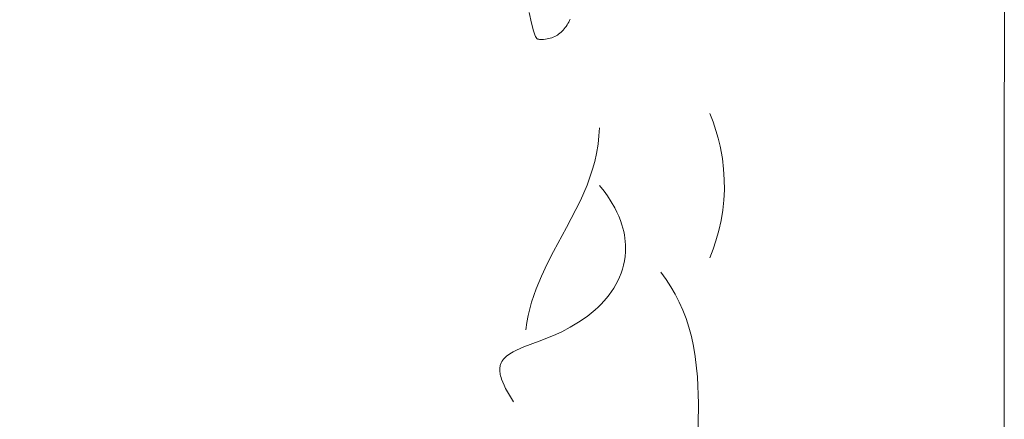
# Model space of a CAD drawing. Units: millimetres. Extents: x 15922 to 64292, y -6793 to 6833.
# Drawn here: x 57481 to 57759, y -3297 to -3185 of the extents above; entities that cross this region are included whole.
import ezdxf

# ---------------------------------------------------------------- set-up
doc = ezdxf.new("R2010")
doc.units = ezdxf.units.MM
doc.header["$MEASUREMENT"] = 0
doc.layers.add('Layer 1', color=7, linetype='Continuous', lineweight=0)
doc.styles.get("Standard").update_dxf_attribs({"font": 'TT0246M.TTF'})
doc.dimstyles.get("Standard").update_dxf_attribs({"dimtxt": 320, "dimasz": 240, "dimexe": 0.18, "dimexo": 0.0625, "dimgap": 160, "dimtad": 1, "dimdec": 0, "dimlfac": 0.1, "dimrnd": 5, "dimdsep": 46, "dimtxsty": 'Standard', "dimcen": 0, "dimse1": 1, "dimse2": 1, "dimadec": 0, "dimazin": 0, "dimtfac": 1, "dimtdec": 0, "dimtofl": 0, "dimtmove": 1, "dimatfit": 3, "dimfxl": 1, "dimtolj": 1, "dimtzin": 0, "dimarcsym": 0})

# ---------------------------------------------------------------- blocks, each defined once
blk = doc.blocks.new('*D45')
at = {"color": 0, "lineweight": -2, "transparency": 16777216}
blk.add_line((51264.57, 4782.7), (63367.16, 4782.7), dxfattribs=at)
at = {"color": 0, "transparency": 16777216}
for points in [[(51264.57, 4822.7), (51264.57, 4742.7), (51024.57, 4782.7)], [(63367.16, 4822.7), (63367.16, 4742.7), (63607.16, 4782.7)]]:
    blk.add_solid(points, dxfattribs=at)
at = {"layer": 'Defpoints', "color": 0, "transparency": 16777216}
for p in [(63607.16, 4782.7), (51024.57, 312.4), (63607.16, -4419.34)]:
    blk.add_point(p, dxfattribs=at)
at = {"color": 0, "transparency": 16777216, "insert": (57315.86, 5106.78), "char_height": 320, "attachment_point": 5}
blk.add_mtext('\\A1;1260', dxfattribs=at)

msp = doc.modelspace()

# ---------------------------------------------------------------- linework, layer by layer
at = {"layer": 'Layer 1'}
for points in [[(57759.01, -3125.86, 0), (57758.65, -3213.18, 0), (57758.59, -3421.61, 0), (57758.61, -3485.8, 0), (57758.7, -3515.44, 0)], [(57636.41, -3184.52, 0), (57636.22, -3184.96, 0), (57636.01, -3185.38, 0), (57635.79, -3185.8, 0), (57635.55, -3186.19, 0), (57635.3, -3186.58, 0), (57635.04, -3186.94, 0), (57634.77, -3187.29, 0), (57634.48, -3187.63, 0), (57634.17, -3187.95, 0), (57633.86, -3188.25, 0), (57633.52, -3188.53, 0), (57633.18, -3188.79, 0), (57632.82, -3189.03, 0), (57632.45, -3189.26, 0), (57632.06, -3189.46, 0), (57631.66, -3189.64, 0), (57631.25, -3189.8, 0), (57630.82, -3189.93, 0), (57630.37, -3190.05, 0), (57629.92, -3190.14, 0), (57629.45, -3190.2, 0), (57628.96, -3190.25, 0), (57628.08, -3190.26, 0), (57627.83, -3190.26, 0), (57627.59, -3190.24, 0), (57627.49, -3190.23, 0), (57627.39, -3190.21, 0), (57627.35, -3190.2, 0), (57627.32, -3190.19, 0), (57627.32, -3190.19, 0), (57627.31, -3190.19, 0), (57627.31, -3190.19, 0), (57627.31, -3190.19, 0), (57627.31, -3190.19, 0), (57627.31, -3190.19, 0), (57627.31, -3190.19, 0), (57627.31, -3190.19, 0), (57627.31, -3190.19, 0), (57627.31, -3190.19, 0), (57627.31, -3190.19, 0), (57627.31, -3190.19, 0), (57627.3, -3190.19, 0), (57627.3, -3190.19, 0), (57627.3, -3190.19, 0), (57627.3, -3190.19, 0), (57627.3, -3190.19, 0), (57627.3, -3190.19, 0), (57627.3, -3190.19, 0), (57627.3, -3190.19, 0), (57627.3, -3190.19, 0), (57627.3, -3190.19, 0), (57627.3, -3190.19, 0), (57627.3, -3190.19, 0), (57627.28, -3190.18, 0), (57627.25, -3190.17, 0), (57627.25, -3190.17, 0), (57627.25, -3190.17, 0), (57627.25, -3190.17, 0), (57627.25, -3190.17, 0), (57627.25, -3190.17, 0), (57627.25, -3190.17, 0), (57627.25, -3190.17, 0), (57627.25, -3190.17, 0), (57627.25, -3190.17, 0), (57627.25, -3190.17, 0), (57627.25, -3190.17, 0), (57627.25, -3190.17, 0), (57627.25, -3190.17, 0), (57627.25, -3190.17, 0), (57627.25, -3190.17, 0), (57627.25, -3190.17, 0), (57627.25, -3190.17, 0), (57627.25, -3190.17, 0), (57627.25, -3190.17, 0), (57627.25, -3190.17, 0), (57627.25, -3190.17, 0), (57627.25, -3190.17, 0), (57627.25, -3190.17, 0), (57627.25, -3190.17, 0), (57627.25, -3190.17, 0), (57627.25, -3190.17, 0), (57627.25, -3190.17, 0), (57627.25, -3190.17, 0), (57627.25, -3190.17, 0), (57627.25, -3190.17, 0), (57627.25, -3190.17, 0), (57627.25, -3190.17, 0), (57627.25, -3190.17, 0), (57627.25, -3190.17, 0), (57627.25, -3190.17, 0), (57627.25, -3190.17, 0), (57627.25, -3190.17, 0), (57627.25, -3190.17, 0), (57627.25, -3190.17, 0), (57627.25, -3190.17, 0), (57627.25, -3190.17, 0), (57627.24, -3190.17, 0), (57627.24, -3190.17, 0), (57627.24, -3190.17, 0), (57627.24, -3190.17, 0), (57627.24, -3190.17, 0), (57627.24, -3190.17, 0), (57627.24, -3190.17, 0), (57627.24, -3190.17, 0), (57627.24, -3190.17, 0), (57627.24, -3190.17, 0), (57627.24, -3190.17, 0), (57627.24, -3190.17, 0), (57627.24, -3190.17, 0), (57627.24, -3190.17, 0), (57627.24, -3190.17, 0), (57627.24, -3190.16, 0), (57627.24, -3190.17, 0), (57627.24, -3190.17, 0), (57627.24, -3190.16, 0), (57627.24, -3190.16, 0), (57627.24, -3190.16, 0), (57627.24, -3190.16, 0), (57627.24, -3190.16, 0), (57627.24, -3190.16, 0), (57627.24, -3190.16, 0), (57627.24, -3190.16, 0), (57627.24, -3190.16, 0), (57627.24, -3190.16, 0), (57627.24, -3190.16, 0), (57627.24, -3190.16, 0), (57627.24, -3190.16, 0), (57627.24, -3190.16, 0), (57627.24, -3190.16, 0), (57627.24, -3190.16, 0), (57627.24, -3190.16, 0), (57627.24, -3190.16, 0), (57627.24, -3190.16, 0), (57627.24, -3190.16, 0), (57627.24, -3190.16, 0), (57627.24, -3190.16, 0), (57627.24, -3190.16, 0), (57627.24, -3190.16, 0), (57627.24, -3190.16, 0), (57627.24, -3190.16, 0), (57627.24, -3190.16, 0), (57627.24, -3190.16, 0), (57627.24, -3190.16, 0), (57627.23, -3190.16, 0), (57627.23, -3190.16, 0), (57627.23, -3190.16, 0), (57627.23, -3190.16, 0), (57627.23, -3190.16, 0), (57627.23, -3190.16, 0), (57627.23, -3190.16, 0), (57627.23, -3190.16, 0), (57627.23, -3190.16, 0), (57627.23, -3190.16, 0), (57627.23, -3190.16, 0), (57627.23, -3190.16, 0), (57627.23, -3190.16, 0), (57627.23, -3190.16, 0), (57627.23, -3190.16, 0), (57627.23, -3190.16, 0), (57627.23, -3190.16, 0), (57627.23, -3190.16, 0), (57627.23, -3190.16, 0), (57627.23, -3190.16, 0), (57627.23, -3190.16, 0), (57627.23, -3190.16, 0), (57627.23, -3190.16, 0), (57627.23, -3190.16, 0), (57627.23, -3190.16, 0), (57627.23, -3190.16, 0), (57627.23, -3190.16, 0), (57627.23, -3190.16, 0), (57627.23, -3190.16, 0), (57627.23, -3190.16, 0), (57627.23, -3190.16, 0), (57627.23, -3190.16, 0), (57627.23, -3190.16, 0), (57627.23, -3190.16, 0), (57627.23, -3190.16, 0), (57627.23, -3190.16, 0), (57627.23, -3190.16, 0), (57627.23, -3190.16, 0), (57627.23, -3190.16, 0), (57627.23, -3190.16, 0), (57627.23, -3190.16, 0), (57627.23, -3190.16, 0), (57627.23, -3190.16, 0), (57627.23, -3190.16, 0), (57627.23, -3190.16, 0), (57627.23, -3190.16, 0), (57627.23, -3190.16, 0), (57627.23, -3190.16, 0), (57627.23, -3190.16, 0), (57627.23, -3190.16, 0), (57627.22, -3190.16, 0), (57627.22, -3190.16, 0), (57627.22, -3190.16, 0), (57627.22, -3190.16, 0), (57627.22, -3190.15, 0), (57627.22, -3190.15, 0), (57627.22, -3190.15, 0), (57627.22, -3190.15, 0), (57627.22, -3190.15, 0), (57627.22, -3190.15, 0), (57627.22, -3190.15, 0), (57627.22, -3190.15, 0), (57627.22, -3190.15, 0), (57627.22, -3190.15, 0), (57627.22, -3190.15, 0), (57627.22, -3190.15, 0), (57627.22, -3190.15, 0), (57627.22, -3190.15, 0), (57627.22, -3190.15, 0), (57627.22, -3190.15, 0), (57627.22, -3190.15, 0), (57627.22, -3190.15, 0), (57627.22, -3190.15, 0), (57627.22, -3190.15, 0), (57627.22, -3190.15, 0), (57627.22, -3190.15, 0), (57627.22, -3190.15, 0), (57627.22, -3190.15, 0), (57627.22, -3190.15, 0), (57627.22, -3190.15, 0), (57627.22, -3190.15, 0), (57627.22, -3190.15, 0), (57627.22, -3190.15, 0), (57627.22, -3190.15, 0), (57627.22, -3190.15, 0), (57627.22, -3190.15, 0), (57627.22, -3190.15, 0), (57627.22, -3190.15, 0), (57627.22, -3190.15, 0), (57627.22, -3190.15, 0), (57627.22, -3190.15, 0), (57627.22, -3190.15, 0), (57627.22, -3190.15, 0), (57627.22, -3190.15, 0), (57627.22, -3190.15, 0), (57627.22, -3190.15, 0), (57627.22, -3190.15, 0), (57627.22, -3190.15, 0), (57627.21, -3190.15, 0), (57627.21, -3190.15, 0), (57627.21, -3190.15, 0), (57627.21, -3190.15, 0), (57627.21, -3190.15, 0), (57627.21, -3190.15, 0), (57627.21, -3190.15, 0), (57627.21, -3190.15, 0), (57627.21, -3190.15, 0), (57627.21, -3190.15, 0), (57627.21, -3190.15, 0), (57627.21, -3190.15, 0), (57627.21, -3190.15, 0), (57627.21, -3190.15, 0), (57627.21, -3190.15, 0), (57627.21, -3190.15, 0), (57627.21, -3190.15, 0), (57627.21, -3190.15, 0), (57627.21, -3190.15, 0), (57627.21, -3190.15, 0), (57627.21, -3190.15, 0), (57627.21, -3190.15, 0), (57627.21, -3190.15, 0), (57627.21, -3190.15, 0), (57627.21, -3190.15, 0), (57627.21, -3190.15, 0), (57627.21, -3190.15, 0), (57627.21, -3190.15, 0), (57627.21, -3190.15, 0), (57627.21, -3190.15, 0), (57627.21, -3190.15, 0), (57627.21, -3190.15, 0), (57627.21, -3190.15, 0), (57627.21, -3190.15, 0), (57627.21, -3190.15, 0), (57627.21, -3190.14, 0), (57627.21, -3190.14, 0), (57627.21, -3190.14, 0), (57627.21, -3190.14, 0), (57627.21, -3190.14, 0), (57627.21, -3190.14, 0), (57627.21, -3190.14, 0), (57627.21, -3190.14, 0), (57627.21, -3190.14, 0), (57627.21, -3190.14, 0), (57627.21, -3190.14, 0), (57627.21, -3190.14, 0), (57627.21, -3190.14, 0), (57627.2, -3190.14, 0), (57627.2, -3190.14, 0), (57627.2, -3190.14, 0), (57627.2, -3190.14, 0), (57627.2, -3190.14, 0), (57627.2, -3190.14, 0), (57627.2, -3190.14, 0), (57627.2, -3190.14, 0), (57627.2, -3190.14, 0), (57627.2, -3190.14, 0), (57627.2, -3190.14, 0), (57627.2, -3190.14, 0), (57627.2, -3190.14, 0), (57627.2, -3190.14, 0), (57627.2, -3190.14, 0), (57627.2, -3190.14, 0), (57627.18, -3190.13, 0), (57627.18, -3190.13, 0), (57627.18, -3190.12, 0), (57627.18, -3190.12, 0), (57627.18, -3190.12, 0), (57627.18, -3190.12, 0), (57627.18, -3190.12, 0), (57627.18, -3190.12, 0), (57627.18, -3190.12, 0), (57627.18, -3190.12, 0), (57627.18, -3190.12, 0), (57627.18, -3190.12, 0), (57627.18, -3190.12, 0), (57627.17, -3190.12, 0), (57627.17, -3190.12, 0), (57627.17, -3190.12, 0), (57627.17, -3190.12, 0), (57627.17, -3190.12, 0), (57627.17, -3190.12, 0), (57627.17, -3190.12, 0), (57627.17, -3190.12, 0), (57627.17, -3190.12, 0), (57627.17, -3190.12, 0), (57627.17, -3190.12, 0), (57627.17, -3190.12, 0), (57627.17, -3190.12, 0), (57627.17, -3190.12, 0), (57627.17, -3190.12, 0), (57627.17, -3190.12, 0), (57627.17, -3190.12, 0), (57627.17, -3190.12, 0), (57627.17, -3190.12, 0), (57627.17, -3190.12, 0), (57627.17, -3190.12, 0), (57627.17, -3190.12, 0), (57627.17, -3190.12, 0), (57627.17, -3190.12, 0), (57627.17, -3190.12, 0), (57627.17, -3190.12, 0), (57627.17, -3190.12, 0), (57627.17, -3190.12, 0), (57627.17, -3190.12, 0), (57627.17, -3190.12, 0), (57627.17, -3190.12, 0), (57627.17, -3190.12, 0), (57627.17, -3190.12, 0), (57627.17, -3190.12, 0), (57627.17, -3190.12, 0), (57627.17, -3190.12, 0), (57627.17, -3190.12, 0), (57627.17, -3190.12, 0), (57627.17, -3190.12, 0), (57627.17, -3190.12, 0), (57627.17, -3190.12, 0), (57627.17, -3190.12, 0), (57627.17, -3190.12, 0), (57627.17, -3190.12, 0), (57627.17, -3190.12, 0), (57627.17, -3190.12, 0), (57627.17, -3190.12, 0), (57627.17, -3190.12, 0), (57627.17, -3190.12, 0), (57627.17, -3190.12, 0), (57627.17, -3190.12, 0), (57627.16, -3190.12, 0), (57627.16, -3190.12, 0), (57627.16, -3190.12, 0), (57627.16, -3190.12, 0), (57627.16, -3190.12, 0), (57627.16, -3190.12, 0), (57627.16, -3190.12, 0), (57627.16, -3190.12, 0), (57627.16, -3190.12, 0), (57627.16, -3190.12, 0), (57627.16, -3190.12, 0), (57627.16, -3190.12, 0), (57627.16, -3190.11, 0), (57627.16, -3190.11, 0), (57627.16, -3190.11, 0), (57627.16, -3190.11, 0), (57627.16, -3190.11, 0), (57627.16, -3190.11, 0), (57627.16, -3190.11, 0), (57627.16, -3190.11, 0), (57627.16, -3190.11, 0), (57627.16, -3190.11, 0), (57627.16, -3190.11, 0), (57627.16, -3190.11, 0), (57627.16, -3190.11, 0), (57627.16, -3190.11, 0), (57627.16, -3190.11, 0), (57627.16, -3190.11, 0), (57627.16, -3190.11, 0), (57627.16, -3190.11, 0), (57627.16, -3190.11, 0), (57627.16, -3190.11, 0), (57627.16, -3190.11, 0), (57627.16, -3190.11, 0), (57627.16, -3190.11, 0), (57627.16, -3190.11, 0), (57627.16, -3190.11, 0), (57627.16, -3190.11, 0), (57627.16, -3190.11, 0), (57627.16, -3190.11, 0), (57627.16, -3190.11, 0), (57627.16, -3190.11, 0), (57627.16, -3190.11, 0), (57627.16, -3190.11, 0), (57627.16, -3190.11, 0), (57627.16, -3190.11, 0), (57627.16, -3190.11, 0), (57627.16, -3190.11, 0), (57627.16, -3190.11, 0), (57627.16, -3190.11, 0), (57627.16, -3190.11, 0), (57627.16, -3190.11, 0), (57627.15, -3190.11, 0), (57627.15, -3190.11, 0), (57627.15, -3190.11, 0), (57627.15, -3190.11, 0), (57627.15, -3190.11, 0), (57627.15, -3190.11, 0), (57627.15, -3190.11, 0), (57627.15, -3190.11, 0), (57627.15, -3190.11, 0), (57627.15, -3190.11, 0), (57627.15, -3190.11, 0), (57627.15, -3190.11, 0), (57627.15, -3190.11, 0), (57627.14, -3190.1, 0), (57627.13, -3190.09, 0), (57627.13, -3190.09, 0), (57627.13, -3190.09, 0), (57627.13, -3190.09, 0), (57627.13, -3190.09, 0), (57627.13, -3190.09, 0), (57627.13, -3190.09, 0), (57627.13, -3190.09, 0), (57627.13, -3190.09, 0), (57627.13, -3190.09, 0), (57627.13, -3190.09, 0), (57627.13, -3190.09, 0), (57627.13, -3190.09, 0), (57627.13, -3190.09, 0), (57627.13, -3190.09, 0), (57627.13, -3190.09, 0), (57627.13, -3190.09, 0), (57627.13, -3190.09, 0), (57627.13, -3190.09, 0), (57627.13, -3190.09, 0), (57627.13, -3190.09, 0), (57627.13, -3190.09, 0), (57627.13, -3190.09, 0), (57627.13, -3190.09, 0), (57627.12, -3190.09, 0), (57627.12, -3190.09, 0), (57627.12, -3190.09, 0), (57627.12, -3190.09, 0), (57627.12, -3190.09, 0), (57627.12, -3190.09, 0), (57627.12, -3190.09, 0), (57627.12, -3190.09, 0), (57627.12, -3190.08, 0), (57627.12, -3190.08, 0), (57627.12, -3190.08, 0), (57627.12, -3190.08, 0), (57627.12, -3190.08, 0), (57627.12, -3190.08, 0), (57627.12, -3190.08, 0), (57627.12, -3190.08, 0), (57627.12, -3190.08, 0), (57627.12, -3190.08, 0), (57627.12, -3190.08, 0), (57627.12, -3190.08, 0), (57627.12, -3190.08, 0), (57627.12, -3190.08, 0), (57627.12, -3190.08, 0), (57627.12, -3190.08, 0), (57627.12, -3190.08, 0), (57627.12, -3190.08, 0), (57627.12, -3190.08, 0), (57627.12, -3190.08, 0), (57627.12, -3190.08, 0), (57627.12, -3190.08, 0), (57627.12, -3190.08, 0), (57627.12, -3190.08, 0), (57627.12, -3190.08, 0), (57627.12, -3190.08, 0), (57627.12, -3190.08, 0), (57627.12, -3190.08, 0), (57627.12, -3190.08, 0), (57627.12, -3190.08, 0), (57627.12, -3190.08, 0), (57627.12, -3190.08, 0), (57627.12, -3190.08, 0), (57627.12, -3190.08, 0), (57627.12, -3190.08, 0), (57627.12, -3190.08, 0), (57627.12, -3190.08, 0), (57627.12, -3190.08, 0), (57627.12, -3190.08, 0), (57627.12, -3190.08, 0), (57627.12, -3190.08, 0), (57627.12, -3190.08, 0), (57627.12, -3190.08, 0), (57627.12, -3190.08, 0), (57627.12, -3190.08, 0), (57627.12, -3190.08, 0), (57627.11, -3190.08, 0), (57627.11, -3190.08, 0), (57627.11, -3190.08, 0), (57627.11, -3190.08, 0), (57627.11, -3190.08, 0), (57627.11, -3190.08, 0), (57627.11, -3190.08, 0), (57627.11, -3190.08, 0), (57627.11, -3190.08, 0), (57627.11, -3190.08, 0), (57627.11, -3190.08, 0), (57627.11, -3190.08, 0), (57627.11, -3190.08, 0), (57627.11, -3190.08, 0), (57627.11, -3190.08, 0), (57627.11, -3190.08, 0), (57627.11, -3190.08, 0), (57627.11, -3190.07, 0), (57627.11, -3190.07, 0), (57627.11, -3190.07, 0), (57627.11, -3190.07, 0), (57627.11, -3190.07, 0), (57627.11, -3190.07, 0), (57627.11, -3190.07, 0), (57627.11, -3190.07, 0), (57627.11, -3190.07, 0), (57627.11, -3190.07, 0), (57627.11, -3190.07, 0), (57627.11, -3190.07, 0), (57627.11, -3190.07, 0), (57627.11, -3190.07, 0), (57627.11, -3190.07, 0), (57627.11, -3190.07, 0), (57627.11, -3190.07, 0), (57627.11, -3190.07, 0), (57627.11, -3190.07, 0), (57627.11, -3190.07, 0), (57627.11, -3190.07, 0), (57627.11, -3190.07, 0), (57627.11, -3190.07, 0), (57627.11, -3190.07, 0), (57627.11, -3190.07, 0), (57627.11, -3190.07, 0), (57627.11, -3190.07, 0), (57627.11, -3190.07, 0), (57627.11, -3190.07, 0), (57627.11, -3190.07, 0), (57627.11, -3190.07, 0), (57627.11, -3190.07, 0), (57627.11, -3190.07, 0), (57627.11, -3190.07, 0), (57627.06, -3190.03, 0), (57627.04, -3190.01, 0), (57627.02, -3189.98, 0), (57626.98, -3189.94, 0), (57626.9, -3189.84, 0), (57626.84, -3189.75, 0), (57626.78, -3189.66, 0), (57626.73, -3189.56, 0), (57626.67, -3189.45, 0), (57626.56, -3189.23, 0), (57626.46, -3188.98, 0), (57626.26, -3188.44, 0), (57626.08, -3187.86, 0), (57625.53, -3185.72, 0), (57624.88, -3182.67, 0)], [(57675.74, -3211.13, 0), (57676.64, -3213.49, 0), (57677.44, -3215.9, 0), (57678.08, -3218.11, 0), (57678.63, -3220.34, 0), (57679.28, -3223.84, 0), (57679.63, -3226.84, 0), (57679.82, -3229.79, 0), (57679.84, -3232.7, 0), (57679.69, -3235.58, 0), (57679.37, -3238.44, 0), (57678.89, -3241.3, 0), (57678.25, -3244.16, 0), (57677.44, -3247.03, 0), (57676.64, -3249.44, 0), (57675.74, -3251.8, 0)], [(57644.65, -3215.2, 0), (57644.52, -3217.48, 0), (57644.28, -3219.75, 0), (57643.83, -3222.42, 0), (57643.33, -3224.66, 0), (57642.73, -3226.86, 0), (57641.99, -3229.12, 0), (57641.17, -3231.34, 0), (57639.3, -3235.67, 0), (57635.41, -3243.28, 0), (57631.73, -3250.07, 0), (57629.97, -3253.51, 0), (57628.32, -3257.02, 0), (57626.84, -3260.6, 0), (57625.58, -3264.3, 0), (57625.05, -3266.2, 0), (57624.59, -3268.14, 0), (57624.22, -3270.11, 0), (57623.92, -3272.13, 0)], [(57644.65, -3231.47, 0), (57645.97, -3233.09, 0), (57646.92, -3234.39, 0), (57648, -3236.03, 0), (57648.99, -3237.75, 0), (57649.58, -3238.92, 0), (57650.13, -3240.13, 0), (57650.59, -3241.31, 0), (57651, -3242.51, 0), (57651.27, -3243.45, 0), (57651.5, -3244.39, 0), (57651.69, -3245.33, 0), (57651.84, -3246.28, 0), (57651.94, -3247.24, 0), (57652.01, -3248.2, 0), (57652.03, -3249.18, 0), (57652, -3250.17, 0), (57651.9, -3251.44, 0), (57651.72, -3252.68, 0), (57651.47, -3253.88, 0), (57651.16, -3255.05, 0), (57650.78, -3256.18, 0), (57650.34, -3257.29, 0), (57649.85, -3258.36, 0), (57649.3, -3259.4, 0), (57648.71, -3260.4, 0), (57648.07, -3261.37, 0), (57647.39, -3262.3, 0), (57646.67, -3263.21, 0), (57645.92, -3264.08, 0), (57645.13, -3264.91, 0), (57644.33, -3265.71, 0), (57643.49, -3266.48, 0), (57642.36, -3267.45, 0), (57641.2, -3268.35, 0), (57638.79, -3270.02, 0), (57636.46, -3271.43, 0), (57634.06, -3272.68, 0), (57631.72, -3273.77, 0), (57627.71, -3275.34, 0), (57623.35, -3276.94, 0), (57622.33, -3277.37, 0), (57621.31, -3277.84, 0), (57620.38, -3278.32, 0), (57619.92, -3278.58, 0), (57619.47, -3278.86, 0), (57619.03, -3279.17, 0), (57618.61, -3279.5, 0), (57618.2, -3279.86, 0), (57618, -3280.05, 0), (57617.82, -3280.25, 0), (57617.59, -3280.53, 0), (57617.49, -3280.66, 0), (57617.39, -3280.8, 0), (57617.3, -3280.95, 0), (57617.21, -3281.1, 0), (57617.12, -3281.26, 0), (57617.03, -3281.43, 0), (57616.92, -3281.69, 0), (57616.83, -3281.95, 0), (57616.76, -3282.21, 0), (57616.7, -3282.47, 0), (57616.66, -3282.73, 0), (57616.63, -3283, 0), (57616.61, -3283.28, 0), (57616.61, -3283.57, 0), (57616.64, -3283.96, 0), (57616.68, -3284.33, 0), (57616.74, -3284.7, 0), (57616.82, -3285.08, 0), (57616.95, -3285.55, 0), (57617.09, -3286.01, 0), (57617.42, -3286.9, 0), (57617.8, -3287.78, 0), (57618.22, -3288.63, 0), (57619.3, -3290.58, 0), (57620.47, -3292.47, 0)], [(57661.92, -3255.87, 0), (57663.42, -3257.9, 0), (57664.79, -3259.98, 0), (57666.03, -3262.12, 0), (57667.15, -3264.32, 0), (57668.16, -3266.6, 0), (57669.06, -3268.97, 0), (57669.86, -3271.42, 0), (57670.55, -3273.98, 0), (57671.15, -3276.78, 0), (57671.64, -3279.61, 0), (57672.27, -3285.35, 0), (57672.57, -3292.89, 0), (57672.25, -3310.82, 0), (57672.28, -3320.32, 0), (57672.54, -3325.05, 0), (57673.04, -3329.77, 0), (57673.46, -3332.44, 0), (57673.98, -3335.09, 0), (57674.78, -3338.21, 0), (57675.74, -3341.27, 0)]]:
    msp.add_polyline3d(points, dxfattribs=at)

# ---------------------------------------------------------------- dimensions: what is measured, and where the dimension line sits
dim = msp.add_linear_dim(base=(63607.16, 4782.7), p1=(51024.57, 312.4), p2=(63607.16, -4419.34), dimstyle='Standard')
dim.commit()
dim.dimension.update_dxf_attribs({"geometry": '*D45', "text_midpoint": (57315.86, 5106.78)})

doc.saveas('drawing.dxf')
